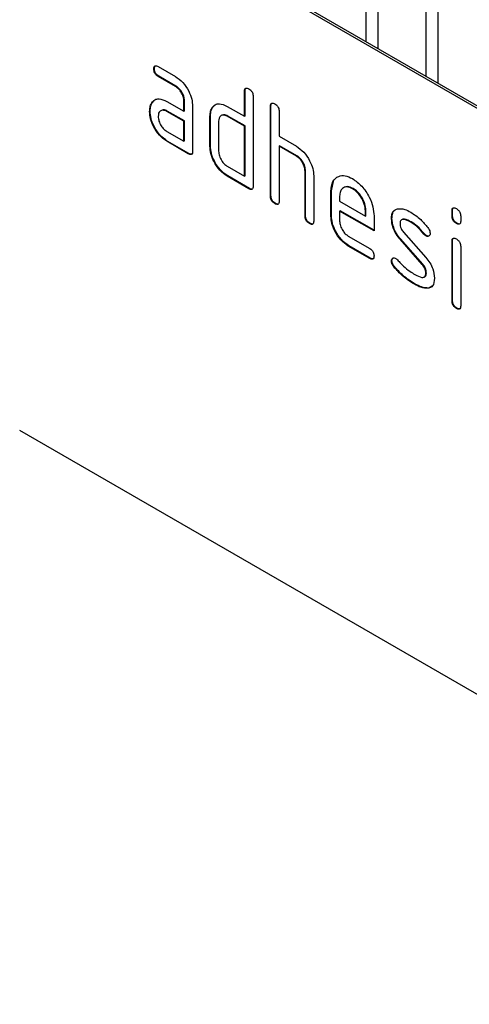
# Model space of a CAD drawing. Units: millimetres. Extents: x 75 to 2100, y 0 to 1460.
# Drawn here: x 512 to 542, y 880 to 945 of the extents above; entities that cross this region are included whole.
import ezdxf

# ---------------------------------------------------------------- set-up
doc = ezdxf.new("R2010")
doc.units = ezdxf.units.MM
doc.header["$LTSCALE"] = 5
doc.layers.add('133571', color=7, linetype='Continuous', lineweight=25)
doc.layers.add('TANGENT_EDGES', color=4, linetype='Continuous', lineweight=25)

# ---------------------------------------------------------------- blocks, each defined once
blk = doc.blocks.new('1033177-M_D_ISOMETRIC VIEW')
at = {"layer": '133571'}
for p, q in [((3362.138, 487.448), (3297.084, 525.002)), ((3362.279, 487.529), (3297.225, 525.084)), ((3305.898, 510.32), (3305.862, 510.3)), ((3306.144, 510.464), (3307.269, 509.814)), ((3306.179, 509.831), (3306.144, 509.811)), ((3307.269, 509.161), (3306.144, 509.811)), ((3307.304, 509.182), (3306.179, 509.831)), ((3307.304, 509.182), (3307.269, 509.161)), ((3311.827, 508.857), (3311.792, 508.836)), ((3311.792, 507.203), (3311.792, 508.836)), ((3311.827, 507.224), (3311.827, 508.857)), ((3305.766, 508.114), (3305.731, 508.094)), ((3305.766, 508.114), (3305.887, 508.23)), ((3306.707, 508.179), (3307.832, 507.53)), ((3307.867, 508.203), (3307.832, 508.183)), ((3307.832, 507.53), (3307.832, 508.183)), ((3307.867, 507.55), (3307.867, 508.203)), ((3312.357, 508.51), (3312.357, 502.631)), ((3305.617, 507.542), (3305.582, 507.522)), ((3306.742, 507.546), (3306.707, 507.526)), ((3307.832, 506.876), (3306.707, 507.526)), ((3307.867, 506.897), (3306.742, 507.546)), ((3307.867, 507.55), (3307.832, 507.53)), ((3308.398, 507.856), (3308.398, 504.917)), ((3309.715, 507.794), (3309.679, 507.774)), ((3309.715, 507.794), (3309.836, 507.91)), ((3310.66, 507.856), (3311.792, 507.203)), ((3313.524, 507.877), (3313.489, 507.857)), ((3313.489, 501.978), (3313.489, 507.857)), ((3313.524, 501.998), (3313.524, 507.877)), ((3314.054, 507.53), (3314.054, 505.897)), ((3307.867, 506.897), (3307.832, 506.876)), ((3307.832, 505.57), (3307.832, 506.876)), ((3307.867, 505.59), (3307.867, 506.897)), ((3309.564, 507.223), (3309.529, 507.203)), ((3309.529, 505.243), (3309.529, 507.203)), ((3309.564, 505.264), (3309.564, 507.223)), ((3310.095, 506.876), (3310.095, 504.917)), ((3310.696, 507.224), (3310.66, 507.203)), ((3311.792, 506.55), (3310.66, 507.203)), ((3311.827, 506.57), (3310.696, 507.224)), ((3311.827, 507.224), (3311.792, 507.203)), ((3306.707, 506.219), (3307.832, 505.57)), ((3311.827, 506.57), (3311.792, 506.55)), ((3311.792, 503.284), (3311.792, 506.55)), ((3311.827, 503.304), (3311.827, 506.57)), ((3306.742, 505.586), (3306.707, 505.566)), ((3308.115, 504.753), (3306.707, 505.566)), ((3308.15, 504.774), (3306.742, 505.586)), ((3307.867, 505.59), (3307.832, 505.57)), ((3314.054, 505.897), (3315.186, 505.244)), ((3308.15, 504.774), (3308.115, 504.753)), ((3309.564, 505.264), (3309.529, 505.243)), ((3314.09, 505.264), (3314.054, 505.244)), ((3314.054, 505.244), (3314.054, 501.651)), ((3315.186, 504.591), (3314.054, 505.244)), ((3315.221, 504.611), (3314.09, 505.264)), ((3315.221, 504.611), (3315.186, 504.591)), ((3310.66, 503.937), (3311.792, 503.284)), ((3315.787, 503.631), (3315.752, 503.611)), ((3315.752, 500.671), (3315.752, 503.611)), ((3315.787, 500.692), (3315.787, 503.631)), ((3310.696, 503.304), (3310.66, 503.284)), ((3312.075, 502.467), (3310.66, 503.284)), ((3312.11, 502.488), (3310.696, 503.304)), ((3311.827, 503.304), (3311.792, 503.284)), ((3316.317, 503.309), (3316.317, 500.345)), ((3317.484, 502.325), (3317.614, 502.946)), ((3312.11, 502.488), (3312.075, 502.467)), ((3317.484, 502.325), (3317.449, 502.305)), ((3317.449, 500.671), (3317.449, 502.305)), ((3317.484, 500.692), (3317.484, 502.325)), ((3318.893, 502.484), (3318.858, 502.464)), ((3313.524, 501.998), (3313.489, 501.978)), ((3313.807, 501.508), (3313.772, 501.488)), ((3318.014, 501.977), (3318.014, 501.651)), ((3318.014, 501.651), (3319.703, 500.677)), ((3318.05, 501.019), (3318.014, 500.998)), ((3318.014, 500.998), (3318.014, 500.345)), ((3320.264, 499.699), (3318.014, 500.998)), ((3320.264, 499.74), (3318.05, 501.019)), ((3319.738, 501.022), (3319.703, 501.002)), ((3319.703, 500.677), (3319.703, 501.002)), ((3319.738, 500.697), (3319.738, 501.022)), ((3325.404, 501.021), (3325.368, 501)), ((3325.368, 500.677), (3325.368, 501)), ((3325.404, 500.697), (3325.404, 501.021)), ((3315.787, 500.692), (3315.752, 500.671)), ((3317.484, 500.692), (3317.449, 500.671)), ((3319.738, 500.697), (3319.703, 500.677)), ((3320.264, 500.679), (3320.264, 499.699)), ((3321.441, 500.533), (3321.406, 500.513)), ((3322.703, 500.292), (3322.667, 500.272)), ((3325.404, 500.697), (3325.368, 500.677)), ((3325.686, 500.209), (3325.651, 500.188)), ((3325.934, 500.674), (3325.934, 500.35)), ((3316.07, 500.202), (3316.034, 500.181)), ((3322.198, 499.621), (3323.656, 497.961)), ((3318.577, 499.367), (3319.983, 498.555)), ((3322.007, 499.172), (3321.972, 499.151)), ((3323.417, 497.509), (3321.972, 499.151)), ((3323.453, 497.529), (3322.007, 499.172)), ((3323.559, 499.516), (3323.523, 499.496)), ((3323.691, 499.401), (3323.656, 499.38)), ((3325.404, 499.036), (3325.368, 499.016)), ((3325.368, 495.118), (3325.368, 499.016)), ((3325.404, 495.139), (3325.404, 499.036)), ((3318.613, 498.734), (3318.577, 498.713)), ((3319.983, 497.902), (3318.577, 498.713)), ((3320.018, 497.922), (3318.613, 498.734)), ((3325.934, 498.689), (3325.934, 494.792)), ((3320.018, 497.922), (3319.983, 497.902)), ((3321.441, 497.754), (3321.406, 497.734)), ((3321.598, 497.372), (3321.562, 497.352)), ((3323.453, 497.529), (3323.417, 497.509)), ((3323.691, 496.945), (3323.656, 496.925)), ((3322.958, 496.225), (3322.922, 496.205)), ((3323.848, 495.964), (3323.813, 495.943)), ((3324.075, 496.095), (3323.848, 495.964)), ((3325.404, 495.139), (3325.368, 495.118)), ((3325.686, 494.65), (3325.651, 494.63)), ((3362.138, 449.07), (3297.084, 486.625))]:
    blk.add_line(p, q, dxfattribs=at)
for points, knots in [([(3305.862, 510.3), (3305.864, 510.348), (3305.869, 510.444), (3305.939, 510.525), (3306.043, 510.517), (3306.11, 510.481), (3306.144, 510.464)], [0, 0, 0, 0, 0.280669, 0.558898, 0.779069, 1, 1, 1, 1]), ([(3306.144, 509.811), (3306.101, 509.838), (3306.015, 509.893), (3305.911, 510.036), (3305.867, 510.181), (3305.864, 510.26), (3305.862, 510.3)], [0, 0, 0, 0, 0.280747, 0.559078, 0.7793, 1, 1, 1, 1]), ([(3305.898, 510.32), (3305.899, 510.37), (3305.901, 510.46), (3305.951, 510.5), (3305.973, 510.517)], [0, 0, 0, 0, 0.560992, 1, 1, 1, 1]), ([(3306.179, 509.831), (3306.136, 509.858), (3306.05, 509.913), (3305.946, 510.056), (3305.902, 510.201), (3305.899, 510.281), (3305.898, 510.32)], [0, 0, 0, 0, 0.280747, 0.559078, 0.7793, 1, 1, 1, 1]), ([(3307.269, 509.814), (3307.436, 509.696), (3307.77, 509.459), (3308.139, 508.89), (3308.365, 508.33), (3308.387, 508.014), (3308.398, 507.856)], [0, 0, 0, 0, 0.279576, 0.559296, 0.779523, 1, 1, 1, 1]), ([(3307.832, 508.183), (3307.823, 508.285), (3307.805, 508.488), (3307.652, 508.791), (3307.466, 509.03), (3307.335, 509.117), (3307.269, 509.161)], [0, 0, 0, 0, 0.2796304, 0.5592226, 0.7795478, 1, 1, 1, 1]), ([(3307.867, 508.203), (3307.858, 508.305), (3307.841, 508.509), (3307.687, 508.811), (3307.501, 509.05), (3307.37, 509.138), (3307.304, 509.182)], [0, 0, 0, 0, 0.27963, 0.559223, 0.779548, 1, 1, 1, 1]), ([(3311.792, 508.836), (3311.794, 508.885), (3311.799, 508.981), (3311.87, 509.062), (3311.974, 509.053), (3312.041, 509.017), (3312.075, 509)], [0, 0, 0, 0, 0.280763, 0.559007, 0.779253, 1, 1, 1, 1]), ([(3311.827, 508.857), (3311.828, 508.907), (3311.83, 508.998), (3311.881, 509.037), (3311.904, 509.054)], [0, 0, 0, 0, 0.558148, 1, 1, 1, 1]), ([(3312.075, 509), (3312.118, 508.972), (3312.203, 508.917), (3312.309, 508.775), (3312.353, 508.629), (3312.356, 508.55), (3312.357, 508.51)], [0, 0, 0, 0, 0.280669, 0.558931, 0.779165, 1, 1, 1, 1]), ([(3305.582, 507.522), (3305.59, 507.647), (3305.604, 507.869), (3305.692, 508.025), (3305.731, 508.094)], [0, 0, 0, 0, 0.55981, 1, 1, 1, 1]), ([(3305.617, 507.542), (3305.625, 507.667), (3305.639, 507.89), (3305.727, 508.045), (3305.766, 508.114)], [0, 0, 0, 0, 0.55981, 1, 1, 1, 1]), ([(3305.731, 508.094), (3305.792, 508.165), (3305.914, 508.309), (3306.245, 508.391), (3306.532, 508.259), (3306.707, 508.179)], [0, 0, 0, 0, 0.280755, 0.561071, 1, 1, 1, 1]), ([(3309.679, 507.774), (3309.741, 507.846), (3309.864, 507.989), (3310.197, 508.07), (3310.485, 507.937), (3310.66, 507.856)], [0, 0, 0, 0, 0.280793, 0.561046, 1, 1, 1, 1]), ([(3313.489, 507.857), (3313.491, 507.905), (3313.496, 508.001), (3313.567, 508.082), (3313.671, 508.073), (3313.738, 508.038), (3313.772, 508.02)], [0, 0, 0, 0, 0.280763, 0.559007, 0.779253, 1, 1, 1, 1]), ([(3313.524, 507.877), (3313.525, 507.928), (3313.527, 508.018), (3313.578, 508.057), (3313.601, 508.075)], [0, 0, 0, 0, 0.558148, 1, 1, 1, 1]), ([(3313.772, 508.02), (3313.815, 507.992), (3313.9, 507.938), (3314.006, 507.795), (3314.05, 507.649), (3314.053, 507.57), (3314.054, 507.53)], [0, 0, 0, 0, 0.280669, 0.558931, 0.779165, 1, 1, 1, 1]), ([(3306.707, 505.566), (3306.54, 505.684), (3306.206, 505.92), (3305.838, 506.49), (3305.614, 507.049), (3305.593, 507.364), (3305.582, 507.522)], [0, 0, 0, 0, 0.279642, 0.559234, 0.779508, 1, 1, 1, 1]), ([(3306.742, 505.586), (3306.575, 505.705), (3306.241, 505.941), (3305.873, 506.51), (3305.65, 507.07), (3305.628, 507.385), (3305.617, 507.542)], [0, 0, 0, 0, 0.279642, 0.559234, 0.779508, 1, 1, 1, 1]), ([(3306.707, 507.526), (3306.624, 507.562), (3306.457, 507.635), (3306.273, 507.564), (3306.161, 507.414), (3306.149, 507.27), (3306.144, 507.198)], [0, 0, 0, 0, 0.279478, 0.559304, 0.77968, 1, 1, 1, 1]), ([(3306.742, 507.546), (3306.656, 507.591), (3306.544, 507.648), (3306.463, 507.614), (3306.445, 507.606)], [0, 0, 0, 0, 0.775767, 1, 1, 1, 1]), ([(3309.529, 507.203), (3309.537, 507.328), (3309.551, 507.551), (3309.64, 507.706), (3309.679, 507.774)], [0, 0, 0, 0, 0.559703, 1, 1, 1, 1]), ([(3309.564, 507.223), (3309.572, 507.348), (3309.586, 507.571), (3309.675, 507.726), (3309.715, 507.794)], [0, 0, 0, 0, 0.559703, 1, 1, 1, 1]), ([(3310.696, 507.224), (3310.609, 507.268), (3310.497, 507.326), (3310.415, 507.292), (3310.397, 507.285)], [0, 0, 0, 0, 0.773487, 1, 1, 1, 1]), ([(3306.144, 507.198), (3306.154, 507.096), (3306.175, 506.892), (3306.327, 506.591), (3306.511, 506.353), (3306.642, 506.264), (3306.707, 506.219)], [0, 0, 0, 0, 0.279457, 0.559355, 0.779724, 1, 1, 1, 1]), ([(3310.66, 507.203), (3310.577, 507.24), (3310.41, 507.314), (3310.225, 507.244), (3310.112, 507.094), (3310.1, 506.949), (3310.095, 506.876)], [0, 0, 0, 0, 0.279537, 0.559295, 0.77967, 1, 1, 1, 1]), ([(3308.398, 504.917), (3308.395, 504.868), (3308.391, 504.772), (3308.32, 504.692), (3308.216, 504.701), (3308.148, 504.736), (3308.115, 504.753)], [0, 0, 0, 0, 0.280596, 0.558566, 0.778787, 1, 1, 1, 1]), ([(3308.358, 504.741), (3308.353, 504.735), (3308.33, 504.706), (3308.249, 504.725), (3308.183, 504.757), (3308.15, 504.774)], [0, 0, 0, 0, 0.122047, 0.560037, 1, 1, 1, 1]), ([(3310.66, 503.284), (3310.493, 503.402), (3310.158, 503.638), (3309.786, 504.208), (3309.562, 504.769), (3309.54, 505.085), (3309.529, 505.243)], [0, 0, 0, 0, 0.279655, 0.55929, 0.779571, 1, 1, 1, 1]), ([(3310.696, 503.304), (3310.528, 503.422), (3310.194, 503.659), (3309.821, 504.228), (3309.597, 504.789), (3309.575, 505.106), (3309.564, 505.264)], [0, 0, 0, 0, 0.279655, 0.55929, 0.779571, 1, 1, 1, 1]), ([(3310.095, 504.917), (3310.105, 504.815), (3310.126, 504.611), (3310.28, 504.31), (3310.464, 504.071), (3310.595, 503.982), (3310.66, 503.937)], [0, 0, 0, 0, 0.27948, 0.55929, 0.77971, 1, 1, 1, 1]), ([(3315.186, 505.244), (3315.351, 505.127), (3315.682, 504.892), (3316.05, 504.333), (3316.281, 503.78), (3316.305, 503.466), (3316.317, 503.309)], [0, 0, 0, 0, 0.279596, 0.559465, 0.779747, 1, 1, 1, 1]), ([(3315.752, 503.611), (3315.743, 503.713), (3315.725, 503.917), (3315.57, 504.221), (3315.383, 504.459), (3315.252, 504.547), (3315.186, 504.591)], [0, 0, 0, 0, 0.279621, 0.559225, 0.779528, 1, 1, 1, 1]), ([(3315.787, 503.631), (3315.778, 503.733), (3315.76, 503.937), (3315.606, 504.241), (3315.419, 504.479), (3315.287, 504.567), (3315.221, 504.611)], [0, 0, 0, 0, 0.279621, 0.559225, 0.779528, 1, 1, 1, 1]), ([(3317.449, 502.305), (3317.473, 502.531), (3317.522, 502.984), (3317.906, 503.293), (3318.367, 503.358), (3318.694, 503.202), (3318.858, 503.124)], [0, 0, 0, 0, 0.279553, 0.559352, 0.779634, 1, 1, 1, 1]), ([(3318.858, 503.124), (3319.066, 502.976), (3319.484, 502.681), (3319.946, 501.97), (3320.224, 501.27), (3320.251, 500.876), (3320.264, 500.679)], [0, 0, 0, 0, 0.279581, 0.55926, 0.779571, 1, 1, 1, 1]), ([(3312.357, 502.631), (3312.355, 502.582), (3312.351, 502.486), (3312.28, 502.406), (3312.175, 502.415), (3312.108, 502.45), (3312.075, 502.467)], [0, 0, 0, 0, 0.280596, 0.558566, 0.778787, 1, 1, 1, 1]), ([(3312.317, 502.455), (3312.312, 502.449), (3312.289, 502.42), (3312.209, 502.439), (3312.143, 502.471), (3312.11, 502.488)], [0, 0, 0, 0, 0.122047, 0.560037, 1, 1, 1, 1]), ([(3318.858, 502.464), (3318.733, 502.518), (3318.484, 502.628), (3318.211, 502.519), (3318.039, 502.301), (3318.023, 502.085), (3318.014, 501.977)], [0, 0, 0, 0, 0.279532, 0.559299, 0.779622, 1, 1, 1, 1]), ([(3318.893, 502.484), (3318.765, 502.548), (3318.579, 502.64), (3318.445, 502.578), (3318.403, 502.558)], [0, 0, 0, 0, 0.689903, 1, 1, 1, 1]), ([(3319.703, 501.002), (3319.688, 501.154), (3319.659, 501.459), (3319.427, 501.908), (3319.151, 502.265), (3318.956, 502.397), (3318.858, 502.464)], [0, 0, 0, 0, 0.2795241, 0.5593448, 0.779653, 1, 1, 1, 1]), ([(3319.738, 501.022), (3319.723, 501.175), (3319.694, 501.479), (3319.463, 501.929), (3319.187, 502.285), (3318.991, 502.418), (3318.893, 502.484)], [0, 0, 0, 0, 0.279524, 0.559345, 0.779653, 1, 1, 1, 1]), ([(3313.772, 501.488), (3313.729, 501.515), (3313.643, 501.57), (3313.538, 501.713), (3313.494, 501.858), (3313.49, 501.938), (3313.489, 501.978)], [0, 0, 0, 0, 0.2807105, 0.5586248, 0.7788464, 1, 1, 1, 1]), ([(3313.807, 501.508), (3313.764, 501.536), (3313.678, 501.59), (3313.574, 501.733), (3313.529, 501.879), (3313.526, 501.958), (3313.524, 501.998)], [0, 0, 0, 0, 0.280711, 0.558625, 0.778846, 1, 1, 1, 1]), ([(3314.054, 501.651), (3314.052, 501.603), (3314.048, 501.506), (3313.977, 501.426), (3313.872, 501.435), (3313.805, 501.47), (3313.772, 501.488)], [0, 0, 0, 0, 0.280596, 0.558566, 0.778787, 1, 1, 1, 1]), ([(3314.014, 501.476), (3314.009, 501.469), (3313.986, 501.44), (3313.906, 501.459), (3313.84, 501.492), (3313.807, 501.508)], [0, 0, 0, 0, 0.122047, 0.560037, 1, 1, 1, 1]), ([(3321.406, 500.513), (3321.411, 500.606), (3321.422, 500.792), (3321.536, 501.053), (3321.704, 501.116), (3321.806, 501.154)], [0, 0, 0, 0, 0.2807434, 0.5610962, 1, 1, 1, 1]), ([(3321.441, 500.533), (3321.448, 500.625), (3321.461, 500.807), (3321.52, 500.994), (3321.599, 501.033), (3321.616, 501.042)], [0, 0, 0, 0, 0.438797, 0.876983, 1, 1, 1, 1]), ([(3321.806, 501.154), (3321.958, 501.156), (3322.23, 501.16), (3322.533, 500.997), (3322.667, 500.925)], [0, 0, 0, 0, 0.55918, 1, 1, 1, 1]), ([(3322.667, 500.925), (3322.889, 500.78), (3323.286, 500.52), (3323.634, 500.101), (3323.787, 499.917)], [0, 0, 0, 0, 0.559762, 1, 1, 1, 1]), ([(3325.368, 501), (3325.37, 501.049), (3325.375, 501.145), (3325.447, 501.224), (3325.55, 501.215), (3325.617, 501.18), (3325.651, 501.162)], [0, 0, 0, 0, 0.280747, 0.559078, 0.7793, 1, 1, 1, 1]), ([(3325.404, 501.021), (3325.405, 501.071), (3325.406, 501.161), (3325.458, 501.2), (3325.48, 501.217)], [0, 0, 0, 0, 0.558875, 1, 1, 1, 1]), ([(3325.651, 501.162), (3325.694, 501.135), (3325.779, 501.08), (3325.885, 500.938), (3325.929, 500.793), (3325.932, 500.713), (3325.934, 500.674)], [0, 0, 0, 0, 0.280669, 0.558898, 0.779069, 1, 1, 1, 1]), ([(3316.034, 500.181), (3315.991, 500.209), (3315.906, 500.264), (3315.801, 500.406), (3315.756, 500.552), (3315.753, 500.631), (3315.752, 500.671)], [0, 0, 0, 0, 0.280711, 0.558625, 0.778846, 1, 1, 1, 1]), ([(3316.07, 500.202), (3316.027, 500.229), (3315.941, 500.284), (3315.837, 500.427), (3315.792, 500.572), (3315.789, 500.652), (3315.787, 500.692)], [0, 0, 0, 0, 0.280711, 0.558625, 0.778846, 1, 1, 1, 1]), ([(3316.317, 500.345), (3316.315, 500.296), (3316.31, 500.2), (3316.239, 500.12), (3316.135, 500.129), (3316.068, 500.164), (3316.034, 500.181)], [0, 0, 0, 0, 0.280596, 0.558566, 0.778787, 1, 1, 1, 1]), ([(3318.577, 498.713), (3318.41, 498.832), (3318.076, 499.068), (3317.705, 499.637), (3317.481, 500.198), (3317.46, 500.514), (3317.449, 500.671)], [0, 0, 0, 0, 0.279619, 0.559267, 0.779559, 1, 1, 1, 1]), ([(3318.613, 498.734), (3318.446, 498.852), (3318.111, 499.089), (3317.74, 499.658), (3317.517, 500.218), (3317.495, 500.534), (3317.484, 500.692)], [0, 0, 0, 0, 0.279619, 0.559267, 0.779559, 1, 1, 1, 1]), ([(3318.014, 500.345), (3318.025, 500.243), (3318.046, 500.039), (3318.197, 499.739), (3318.382, 499.5), (3318.512, 499.411), (3318.577, 499.367)], [0, 0, 0, 0, 0.279457, 0.559355, 0.779724, 1, 1, 1, 1]), ([(3321.972, 499.151), (3321.88, 499.264), (3321.698, 499.489), (3321.454, 499.978), (3321.424, 500.31), (3321.406, 500.513)], [0, 0, 0, 0, 0.2810354, 0.561468, 1, 1, 1, 1]), ([(3322.007, 499.172), (3321.916, 499.284), (3321.733, 499.509), (3321.49, 499.999), (3321.46, 500.331), (3321.441, 500.533)], [0, 0, 0, 0, 0.281035, 0.561468, 1, 1, 1, 1]), ([(3322.667, 500.272), (3322.512, 500.355), (3322.317, 500.459), (3322.112, 500.455), (3322.027, 500.411), (3321.976, 500.318), (3321.97, 500.233), (3321.968, 500.19)], [0, 0, 0, 0, 0.49895, 0.624351, 0.74948, 0.874719, 1, 1, 1, 1]), ([(3322.703, 500.292), (3322.55, 500.369), (3322.36, 500.466), (3322.177, 500.484), (3322.149, 500.468), (3322.148, 500.468)], [0, 0, 0, 0, 0.795912, 0.99595, 1, 1, 1, 1]), ([(3323.523, 499.496), (3323.372, 499.673), (3323.102, 499.99), (3322.8, 500.185), (3322.667, 500.272)], [0, 0, 0, 0, 0.559809, 1, 1, 1, 1]), ([(3323.559, 499.516), (3323.408, 499.694), (3323.138, 500.01), (3322.836, 500.206), (3322.703, 500.292)], [0, 0, 0, 0, 0.559809, 1, 1, 1, 1]), ([(3325.651, 500.188), (3325.608, 500.216), (3325.523, 500.27), (3325.418, 500.412), (3325.373, 500.558), (3325.37, 500.637), (3325.368, 500.677)], [0, 0, 0, 0, 0.2806015, 0.5585498, 0.7786882, 1, 1, 1, 1]), ([(3325.686, 500.209), (3325.643, 500.236), (3325.558, 500.291), (3325.453, 500.433), (3325.408, 500.578), (3325.405, 500.657), (3325.404, 500.697)], [0, 0, 0, 0, 0.280602, 0.55855, 0.778688, 1, 1, 1, 1]), ([(3325.934, 500.35), (3325.932, 500.302), (3325.927, 500.205), (3325.856, 500.126), (3325.752, 500.135), (3325.685, 500.171), (3325.651, 500.188)], [0, 0, 0, 0, 0.280653, 0.559015, 0.779223, 1, 1, 1, 1]), ([(3325.893, 500.175), (3325.888, 500.168), (3325.865, 500.14), (3325.785, 500.159), (3325.719, 500.192), (3325.686, 500.209)], [0, 0, 0, 0, 0.118958, 0.558911, 1, 1, 1, 1]), ([(3316.277, 500.169), (3316.272, 500.163), (3316.249, 500.134), (3316.168, 500.153), (3316.103, 500.185), (3316.07, 500.202)], [0, 0, 0, 0, 0.122047, 0.560037, 1, 1, 1, 1]), ([(3321.968, 500.19), (3321.97, 500.138), (3321.975, 500.034), (3322.043, 499.826), (3322.139, 499.699), (3322.198, 499.621)], [0, 0, 0, 0, 0.280898, 0.562064, 1, 1, 1, 1]), ([(3323.787, 499.917), (3323.834, 499.848), (3323.918, 499.726), (3323.931, 499.599), (3323.936, 499.544)], [0, 0, 0, 0, 0.559625, 1, 1, 1, 1]), ([(3323.656, 499.38), (3323.63, 499.397), (3323.583, 499.427), (3323.542, 499.475), (3323.523, 499.496)], [0, 0, 0, 0, 0.559363, 1, 1, 1, 1]), ([(3323.691, 499.401), (3323.665, 499.417), (3323.619, 499.447), (3323.577, 499.495), (3323.559, 499.516)], [0, 0, 0, 0, 0.559363, 1, 1, 1, 1]), ([(3323.936, 499.544), (3323.931, 499.499), (3323.922, 499.408), (3323.844, 499.349), (3323.753, 499.335), (3323.688, 499.365), (3323.656, 499.38)], [0, 0, 0, 0, 0.279379, 0.559651, 0.779915, 1, 1, 1, 1]), ([(3323.883, 499.385), (3323.878, 499.381), (3323.855, 499.358), (3323.787, 499.357), (3323.723, 499.386), (3323.691, 499.401)], [0, 0, 0, 0, 0.098067, 0.549217, 1, 1, 1, 1]), ([(3325.368, 499.016), (3325.37, 499.064), (3325.375, 499.161), (3325.447, 499.24), (3325.55, 499.231), (3325.617, 499.195), (3325.651, 499.178)], [0, 0, 0, 0, 0.280747, 0.559078, 0.7793, 1, 1, 1, 1]), ([(3325.404, 499.036), (3325.405, 499.087), (3325.406, 499.177), (3325.458, 499.215), (3325.48, 499.233)], [0, 0, 0, 0, 0.558875, 1, 1, 1, 1]), ([(3325.651, 499.178), (3325.694, 499.15), (3325.779, 499.095), (3325.885, 498.954), (3325.929, 498.808), (3325.932, 498.729), (3325.934, 498.689)], [0, 0, 0, 0, 0.280669, 0.558898, 0.779069, 1, 1, 1, 1]), ([(3319.983, 498.555), (3320.026, 498.528), (3320.111, 498.473), (3320.216, 498.33), (3320.26, 498.185), (3320.263, 498.106), (3320.264, 498.066)], [0, 0, 0, 0, 0.280653, 0.559015, 0.779223, 1, 1, 1, 1]), ([(3320.264, 498.066), (3320.262, 498.018), (3320.258, 497.922), (3320.187, 497.842), (3320.084, 497.849), (3320.016, 497.884), (3319.983, 497.902)], [0, 0, 0, 0, 0.280602, 0.55855, 0.778688, 1, 1, 1, 1]), ([(3320.225, 497.891), (3320.22, 497.885), (3320.197, 497.856), (3320.117, 497.873), (3320.051, 497.906), (3320.018, 497.922)], [0, 0, 0, 0, 0.120704, 0.559183, 1, 1, 1, 1]), ([(3321.406, 497.734), (3321.411, 497.779), (3321.42, 497.869), (3321.498, 497.927), (3321.588, 497.943), (3321.654, 497.911), (3321.686, 497.896)], [0, 0, 0, 0, 0.279305, 0.55917, 0.77957, 1, 1, 1, 1]), ([(3321.562, 497.352), (3321.513, 497.421), (3321.425, 497.546), (3321.412, 497.676), (3321.406, 497.734)], [0, 0, 0, 0, 0.5594487, 1, 1, 1, 1]), ([(3321.441, 497.754), (3321.445, 497.8), (3321.452, 497.883), (3321.504, 497.915), (3321.527, 497.93)], [0, 0, 0, 0, 0.559131, 1, 1, 1, 1]), ([(3321.598, 497.372), (3321.549, 497.442), (3321.461, 497.566), (3321.447, 497.697), (3321.441, 497.754)], [0, 0, 0, 0, 0.559449, 1, 1, 1, 1]), ([(3321.686, 497.896), (3321.707, 497.883), (3321.744, 497.859), (3321.778, 497.824), (3321.794, 497.809)], [0, 0, 0, 0, 0.559329, 1, 1, 1, 1]), ([(3321.794, 497.809), (3321.868, 497.731), (3322.001, 497.592), (3322.135, 497.457), (3322.194, 497.397)], [0, 0, 0, 0, 0.5599878, 1, 1, 1, 1]), ([(3323.656, 497.961), (3323.747, 497.849), (3323.929, 497.624), (3324.171, 497.135), (3324.2, 496.804), (3324.218, 496.602)], [0, 0, 0, 0, 0.2809631, 0.5613277, 1, 1, 1, 1]), ([(3322.922, 496.205), (3322.657, 496.371), (3322.182, 496.666), (3321.752, 497.142), (3321.562, 497.352)], [0, 0, 0, 0, 0.560159, 1, 1, 1, 1]), ([(3322.958, 496.225), (3322.692, 496.391), (3322.217, 496.687), (3321.787, 497.163), (3321.598, 497.372)], [0, 0, 0, 0, 0.560159, 1, 1, 1, 1]), ([(3322.194, 497.397), (3322.331, 497.28), (3322.577, 497.071), (3322.829, 496.916), (3322.94, 496.848)], [0, 0, 0, 0, 0.559987, 1, 1, 1, 1]), ([(3323.656, 496.925), (3323.653, 496.978), (3323.647, 497.085), (3323.578, 497.3), (3323.478, 497.43), (3323.417, 497.509)], [0, 0, 0, 0, 0.2808798, 0.561791, 1, 1, 1, 1]), ([(3323.691, 496.945), (3323.688, 496.999), (3323.683, 497.106), (3323.614, 497.321), (3323.514, 497.45), (3323.453, 497.529)], [0, 0, 0, 0, 0.28088, 0.561791, 1, 1, 1, 1]), ([(3322.94, 496.848), (3323.099, 496.762), (3323.297, 496.655), (3323.507, 496.659), (3323.594, 496.7), (3323.648, 496.794), (3323.653, 496.881), (3323.656, 496.925)], [0, 0, 0, 0, 0.499009, 0.624406, 0.749586, 0.874722, 1, 1, 1, 1]), ([(3323.546, 496.689), (3323.574, 496.699), (3323.632, 496.721), (3323.683, 496.815), (3323.689, 496.902), (3323.691, 496.945)], [0, 0, 0, 0, 0.3153695, 0.6574902, 1, 1, 1, 1]), ([(3324.218, 496.602), (3324.199, 496.41), (3324.164, 496.066), (3323.92, 495.981), (3323.813, 495.943)], [0, 0, 0, 0, 0.559131, 1, 1, 1, 1]), ([(3323.813, 495.943), (3323.654, 495.949), (3323.371, 495.96), (3323.06, 496.13), (3322.922, 496.205)], [0, 0, 0, 0, 0.559035, 1, 1, 1, 1]), ([(3323.848, 495.964), (3323.69, 495.97), (3323.406, 495.981), (3323.095, 496.151), (3322.958, 496.225)], [0, 0, 0, 0, 0.559035, 1, 1, 1, 1]), ([(3325.651, 494.63), (3325.608, 494.657), (3325.523, 494.712), (3325.418, 494.854), (3325.373, 494.999), (3325.37, 495.079), (3325.368, 495.118)], [0, 0, 0, 0, 0.280602, 0.55855, 0.778688, 1, 1, 1, 1]), ([(3325.686, 494.65), (3325.643, 494.678), (3325.558, 494.732), (3325.453, 494.874), (3325.408, 495.02), (3325.405, 495.099), (3325.404, 495.139)], [0, 0, 0, 0, 0.280602, 0.55855, 0.778688, 1, 1, 1, 1]), ([(3325.934, 494.792), (3325.932, 494.743), (3325.927, 494.647), (3325.856, 494.567), (3325.752, 494.577), (3325.685, 494.612), (3325.651, 494.63)], [0, 0, 0, 0, 0.2806534, 0.5590154, 0.7792233, 1, 1, 1, 1]), ([(3325.893, 494.616), (3325.888, 494.61), (3325.865, 494.582), (3325.785, 494.601), (3325.719, 494.634), (3325.686, 494.65)], [0, 0, 0, 0, 0.118958, 0.558911, 1, 1, 1, 1])]:
    blk.add_open_spline(points, degree=3, knots=knots, dxfattribs=at)
at = {"layer": 'TANGENT_EDGES'}
for p, q in [((3319.752, 512.08), (3319.752, 519.123)), ((3320.52, 518.679), (3320.52, 511.637)), ((3323.676, 509.814), (3323.676, 516.857)), ((3324.444, 516.414), (3324.444, 509.371))]:
    blk.add_line(p, q, dxfattribs=at)

msp = doc.modelspace()

# ---------------------------------------------------------------- block references
at = {"layer": '133571'}
msp.add_blockref('1033177-M_D_ISOMETRIC VIEW', (-2784.592, 431.189), dxfattribs=at)

doc.saveas('drawing.dxf')
